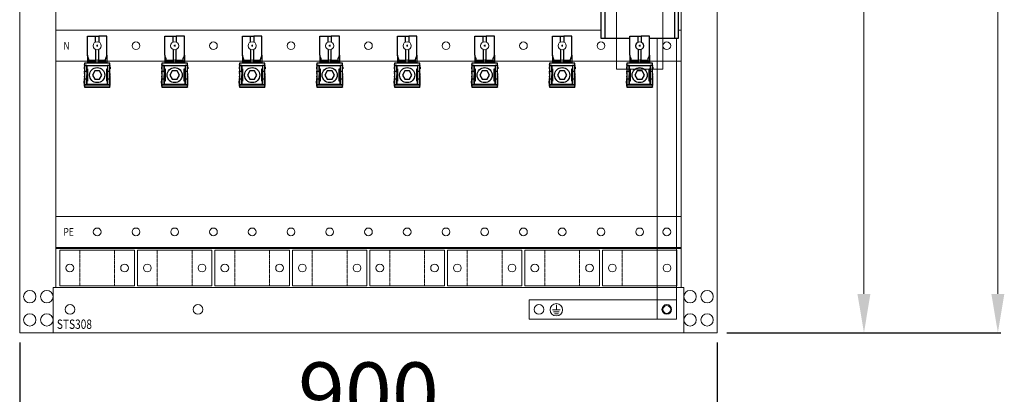
# Model space of a CAD drawing. Units: millimetres. Extents: x -3402 to 8400, y -2 to 6320.
# Drawn here: x 1040 to 2310, y 3152 to 3635 of the extents above; entities that cross this region are included whole.
import ezdxf
from ezdxf.enums import TextEntityAlignment as Align

# ---------------------------------------------------------------- set-up
doc = ezdxf.new("R2010")
doc.units = ezdxf.units.MM
doc.header["$MEASUREMENT"] = 0
doc.linetypes.add('BORDER', pattern=[1.75, 0.5, -0.25, 0.5, -0.25, 0, -0.25])
for name, color, linetype, lineweight in [('2DE_OBJ_LAMEL-APP', 130, 'Continuous', 25), ('2DE_OBJ_Lamel-DISTR', 255, 'Continuous', 18), ('2DE_TXTNUM', 11, 'Continuous', 9), ('wymiary @ 20', 150, 'Continuous', 9)]:
    doc.layers.add(name, color=color, linetype=linetype, lineweight=lineweight)
doc.layers.add('2DE_TXTPAR', color=41, linetype='Continuous')
doc.layers.add('CP_WIPEOUT', color=255, linetype='Continuous')
doc.layers.add('LAM_MONT', color=1, linetype='Continuous', plot=False)
doc.styles.add('Arial_CE', font='arial.ttf', dxfattribs={"height": 1})
doc.styles.add('CP_ATTR', font='ARIAL.TTF')
doc.styles.add('CP_ELATT', font='ARIAL.TTF')
doc.styles.add('WD_IEC', font='ISOCP2.shx', dxfattribs={"width": 0.9, "height": 4})
doc.dimstyles.new('Lamel', dxfattribs={"dimtxt": 3, "dimasz": 2.5, "dimexe": 0.18, "dimexo": 0.625, "dimgap": 1, "dimtad": 1, "dimtoh": 1, "dimdec": 1, "dimzin": 9, "dimtxsty": 'WD_IEC', "dimcen": 0.09, "dimclrd": 256, "dimclre": 1, "dimclrt": 7, "dimadec": 0, "dimazin": 0, "dimtfac": 1, "dimtdec": 1, "dimtmove": 0, "dimatfit": 3, "dimfxl": 0, "dimlwd": 9, "dimarcsym": 0})

# ---------------------------------------------------------------- blocks, each defined once
blk = doc.blocks.new('2dlam_73-20008-07_5sd6puj')
at = {"linetype": 'Continuous'}
for p, q in [((46.5, 1195), (46.5, 58.5)), ((853.5, 1195), (853.5, 58.5)), ((43, 0), (43, 58.5)), ((857, 0), (857, 58.5))]:
    blk.add_line(p, q, dxfattribs=at)
blk.add_line((43, 58.5), (857, 58.5))
blk.add_lwpolyline([(0, 1250), (900, 1250), (900, 0), (0, 0)], close=True)
for centre, radius in [((13, 46.5), 8), ((35, 46.5), 8), ((865, 46.5), 8), ((887, 46.5), 8), ((65, 30), 6.25), ((230, 30), 6.25), ((670, 30), 6.25), ((835, 30), 6.25), ((13, 16.5), 8), ((35, 16.5), 8), ((865, 16.5), 8), ((887, 16.5), 8)]:
    blk.add_circle(centre, radius, dxfattribs=at)
at = {"linetype": 'ByBlock', "style": 'CP_ATTR', "flags": 9}
for tag in ['NAME', 'NUMBER', 'GROUP', 'ARTICLE', 'ORDER-NO', 'PRODUCER', 'DN', 'PN', 'TEMPERATURE', 'VOLTAGE', 'POWER', 'FLOW', 'CHARACTER', 'OTHER']:
    blk.add_attdef(tag, text='', height=0.00005, dxfattribs=at).set_placement((-0.1, 0), align=Align.MIDDLE_LEFT)
at = {"layer": '2DE_TXTNUM', "linetype": 'ByBlock', "style": 'CP_ELATT', "width": 0.8, "flags": 8}
blk.add_attdef('TAG', text='', height=25.2, dxfattribs=at).set_placement((450, 1260), align=Align.CENTER)
at = {"layer": '2DE_TXTPAR', "linetype": 'ByBlock', "style": 'CP_ATTR', "width": 0.8, "flags": 8}
blk.add_attdef('PRODUCT-TYPE', text='', height=12, dxfattribs=at).set_placement((48, 11), align=Align.MIDDLE_LEFT)
blk = doc.blocks.new('LML_73_82010_01')
at = {"color": 9}
blk.add_circle((0, 0), 5, dxfattribs=at)
blk = doc.blocks.new('2dlam_73-82010-07_5cr01v6')
at = {"color": 150}
blk.add_lwpolyline([(443.2, 390), (46.5, 390), (46.5, 350), (362.9, 350)], dxfattribs=at)
blk.add_lwpolyline([(46.5, 350), (853.5, 350), (853.5, 390), (46.5, 390)], close=True, dxfattribs=at)
at = {"color": 9}
blk.add_lwpolyline([(46.5, 110), (853.5, 110), (853.5, 150), (46.5, 150)], close=True, dxfattribs=at)
at = {"color": 150}
for p in [(100, 370), (150, 370), (200, 370), (250, 370), (300, 370), (350, 370), (400, 370), (450, 370), (500, 370), (550, 370), (600, 370), (650, 370), (700, 370), (750, 370), (800, 370)]:
    blk.add_blockref('LML_73_82010_01', p, dxfattribs=at)
for p in [(100, 130), (150, 130), (200, 130), (250, 130), (300, 130), (350, 130), (400, 130), (450, 130), (500, 130), (550, 130), (600, 130), (650, 130), (700, 130), (750, 130), (800, 130)]:
    blk.add_blockref('LML_73_82010_01', p)
at = {"linetype": 'ByBlock', "style": 'CP_ATTR', "flags": 9}
for tag in ['NAME', 'NUMBER', 'GROUP', 'ARTICLE', 'PRODUCT-TYPE', 'ORDER-NO', 'PRODUCER', 'DN', 'PN', 'TEMPERATURE', 'VOLTAGE', 'POWER', 'FLOW', 'CHARACTER', 'OTHER']:
    blk.add_attdef(tag, text='', height=0.0001, dxfattribs=at).set_placement((-0.1, 0), align=Align.MIDDLE_LEFT)
at = {"layer": '2DE_TXTPAR', "color": 5, "linetype": 'ByBlock', "style": 'CP_ATTR', "width": 0.8, "flags": 8}
blk.add_attdef('LAM_OPIS1', text='', height=10, dxfattribs=at).set_placement((56.5, 370), align=Align.MIDDLE_LEFT)
at = {"layer": '2DE_TXTPAR', "color": 9, "linetype": 'ByBlock', "style": 'CP_ATTR', "width": 0.8, "flags": 8}
blk.add_attdef('LAM_OPIS2', text='', height=10, dxfattribs=at).set_placement((56.5, 130), align=Align.MIDDLE_LEFT)
blk = doc.blocks.new('LML_73_92110_01')
blk.add_lwpolyline([(0, 0), (96, 0), (96, 46), (0, 46)], close=True)
at = {"linetype": 'BORDER'}
blk.add_lwpolyline([(25.5, 0), (70.5, 0), (70.5, 46), (25.5, 46)], close=True, dxfattribs=at)
for centre in [(12.7, 23), (83.3, 23)]:
    blk.add_circle(centre, 5)
blk = doc.blocks.new('2dlam_73-92110-07_zn7n0s4')
blk.add_lwpolyline([(0, 0), (807, 0), (807, 50), (0, 50)], close=True)
for p in [(5.5, 2), (105.5, 2), (205.5, 2), (305.5, 2), (405.5, 2), (505.5, 2), (605.5, 2), (705.5, 2)]:
    blk.add_blockref('LML_73_92110_01', p)
at = {"linetype": 'ByBlock', "style": 'CP_ATTR', "flags": 9}
for tag in ['NAME', 'NUMBER', 'GROUP', 'ARTICLE', 'PRODUCT-TYPE', 'ORDER-NO', 'PRODUCER', 'DN', 'PN', 'TEMPERATURE', 'VOLTAGE', 'POWER', 'FLOW', 'CHARACTER', 'OTHER']:
    blk.add_attdef(tag, text='', height=0.00005, dxfattribs=at).set_placement((-0.1, 0), align=Align.MIDDLE_LEFT)
blk = doc.blocks.new('2dlam_73-89001-07_52y2j61')
at = {"color": 3}
for p, q in [((-142.5, 6), (-142.5, -0.4)), ((-147.6, -0.4), (-137.4, -0.4)), ((-146.3, -3), (-138.7, -3)), ((-145.1, -5.6), (-139.9, -5.6))]:
    blk.add_line(p, q, dxfattribs=at)
at = {"color": 30}
for points in [[(-12.5, -12.5), (12.5, -12.5), (12.5, 352.5), (-12.5, 352.5)], [(12.5, -12.5), (12.5, 12.5), (-177.5, 12.5), (-177.5, -12.5)]]:
    blk.add_lwpolyline(points, close=True, dxfattribs=at)
for centre in [(0, 340), (0, 100), (0, 0)]:
    blk.add_circle(centre, 5, dxfattribs=at)
at = {"color": 2}
blk.add_circle((-142.5, -0.4), 8, dxfattribs=at)
at = {"linetype": 'ByBlock', "style": 'CP_ATTR', "flags": 9}
for tag in ['NAME', 'NUMBER', 'GROUP', 'ARTICLE', 'PRODUCT-TYPE', 'ORDER-NO', 'PRODUCER', 'DN', 'PN', 'TEMPERATURE', 'VOLTAGE', 'POWER', 'FLOW', 'CHARACTER', 'OTHER']:
    blk.add_attdef(tag, text='', height=0.00005, dxfattribs=at).set_placement((-0.1, 0), align=Align.MIDDLE_LEFT)
blk = doc.blocks.new('2dlam_1163_apa-04_zzokeox')
blk.add_wipeout([(-50, -240), (-50, 460), (50, 460), (50, -240)]).dxf.layer = 'CP_WIPEOUT'
for p, q in [((-45, 460), (-45, -240)), ((45, 460), (45, -240))]:
    blk.add_line(p, q)
blk.add_lwpolyline([(-50, -240), (50, -240), (50, 460), (-50, 460)], close=True)
for centre in [(0, 370), (0, 0)]:
    blk.add_circle(centre, 5)
at = {"linetype": 'ByBlock', "style": 'CP_ATTR', "flags": 9}
for tag in ['NAME', 'NUMBER', 'GROUP', 'ARTICLE', 'PRODUCT-TYPE', 'ORDER-NO', 'PRODUCER', 'VOLTAGE', 'POWER', 'CHARACTER']:
    blk.add_attdef(tag, text='', height=0.00005, dxfattribs=at).set_placement((-0.1, 0), align=Align.MIDDLE_LEFT)
at = {"layer": '2DE_TXTPAR', "insert": (0, 110), "char_height": 24, "width": 700, "attachment_point": 5, "rotation": 90, "style": 'Arial_CE'}
blk.add_mtext('REZERWA', dxfattribs=at)
blk = doc.blocks.new('lamel_a(2dlam_1149)_7aa5g5')
blk.add_wipeout([(-12.5, -12.2), (-12.5, 47.8), (12.5, 47.8), (12.5, -12.2)]).dxf.layer = 'CP_WIPEOUT'
at = {"color": 30}
blk.add_line((0, 47.8), (0, 17.8), dxfattribs=at)
blk.add_circle((0, 0), 5.23, dxfattribs=at)
at = {"layer": 'LAM_MONT', "color": 30}
for p, q in [((-12.5, 47.8), (12.5, 47.8)), ((-12.5, 12.2), (-12.5, 47.8)), ((-11, 47.1), (-10.8, 47.5)), ((-10.8, 46.8), (-11, 47.1)), ((-11, 45.7), (-10.8, 46.1)), ((-10.8, 45.4), (-11, 45.7)), ((-11, 44.3), (-10.8, 44.6)), ((-10.8, 43.9), (-11, 44.3)), ((-11, 42.9), (-10.8, 43.2)), ((-10.8, 42.5), (-11, 42.9)), ((-11, 41.5), (-10.8, 41.8)), ((-10.8, 41.1), (-11, 41.5)), ((-11, 40.1), (-10.8, 40.4)), ((-10.8, 39.7), (-11, 40.1)), ((-11, 38.6), (-10.8, 39)), ((-10.8, 38.3), (-11, 38.6)), ((-10.8, 47.5), (-6.4, 47.3)), ((-6.4, 46.8), (-10.8, 46.8)), ((-10.8, 46.1), (-6.4, 46)), ((-6.4, 45.5), (-10.8, 45.4)), ((-10.8, 44.6), (-6.4, 44.5)), ((-6.4, 44.1), (-10.8, 43.9)), ((-10.8, 43.2), (-6.4, 43.1)), ((-6.4, 42.6), (-10.8, 42.5)), ((-10.8, 41.8), (-6.4, 41.7)), ((-6.4, 41.2), (-10.8, 41.1)), ((-10.8, 40.4), (-6.4, 40.3)), ((-6.4, 39.8), (-10.8, 39.7)), ((-10.8, 39), (-6.4, 38.9)), ((-6.4, 38.4), (-10.8, 38.3)), ((-6.4, 47.3), (-2.2, 47.1)), ((-2.2, 46.9), (-6.4, 46.8)), ((-6.4, 46), (-2.2, 45.9)), ((-2.2, 45.6), (-6.4, 45.5)), ((-6.4, 44.5), (-2.2, 44.4)), ((-2.2, 44.2), (-6.4, 44.1)), ((-6.4, 43.1), (-2.2, 43)), ((-2.2, 42.7), (-6.4, 42.6)), ((-6.4, 41.7), (-2.2, 41.6)), ((-2.2, 41.3), (-6.4, 41.2)), ((-6.4, 40.3), (-2.2, 40.2)), ((-2.2, 39.9), (-6.4, 39.8)), ((-6.4, 38.9), (-2.2, 38.8)), ((-2.2, 38.5), (-6.4, 38.4)), ((-2.2, 47.1), (-2.2, 46.9)), ((-2.2, 47), (-2.2, 46.9)), ((-2.2, 45.9), (-2.2, 45.6)), ((-2.2, 45.7), (-2.2, 45.6)), ((-2.2, 44.4), (-2.2, 44.2)), ((-2.2, 44.3), (-2.2, 44.2)), ((-2.2, 43), (-2.2, 42.7)), ((-2.2, 42.9), (-2.2, 42.7)), ((-2.2, 41.6), (-2.2, 41.3)), ((-2.2, 41.5), (-2.2, 41.3)), ((-2.2, 40.2), (-2.2, 39.9)), ((-2.2, 40.1), (-2.2, 39.9)), ((-2.2, 38.8), (-2.2, 38.5)), ((-2.2, 38.6), (-2.2, 38.5)), ((-2, 47.8), (-2, 17.8)), ((2, 17.8), (2, 47.8)), ((2.2, 47.1), (6.4, 47.3)), ((2.2, 47), (2.2, 47.1)), ((2.2, 46.9), (2.2, 47)), ((6.4, 46.8), (2.2, 46.9)), ((2.2, 45.9), (6.4, 46)), ((2.2, 45.7), (2.2, 45.9)), ((2.2, 45.6), (2.2, 45.7)), ((6.4, 45.5), (2.2, 45.6)), ((2.2, 44.4), (6.4, 44.5)), ((2.2, 44.3), (2.2, 44.4)), ((2.2, 44.2), (2.2, 44.3)), ((6.4, 44.1), (2.2, 44.2)), ((2.2, 43), (6.4, 43.1)), ((2.2, 42.9), (2.2, 43)), ((2.2, 42.7), (2.2, 42.9)), ((6.4, 42.6), (2.2, 42.7)), ((2.2, 41.6), (6.4, 41.7)), ((2.2, 41.5), (2.2, 41.6)), ((2.2, 41.3), (2.2, 41.5)), ((6.4, 41.2), (2.2, 41.3)), ((2.2, 40.2), (6.4, 40.3)), ((2.2, 40.1), (2.2, 40.2)), ((2.2, 39.9), (2.2, 40.1)), ((6.4, 39.8), (2.2, 39.9)), ((2.2, 38.8), (6.4, 38.9)), ((2.2, 38.6), (2.2, 38.8)), ((2.2, 38.5), (2.2, 38.6)), ((6.4, 38.4), (2.2, 38.5)), ((6.4, 47.3), (10.8, 47.5)), ((10.8, 46.8), (6.4, 46.8)), ((6.4, 46), (10.8, 46.1)), ((10.8, 45.4), (6.4, 45.5)), ((6.4, 44.5), (10.8, 44.6)), ((10.8, 43.9), (6.4, 44.1)), ((6.4, 43.1), (10.8, 43.2)), ((10.8, 42.5), (6.4, 42.6)), ((6.4, 41.7), (10.8, 41.8)), ((10.8, 41.1), (6.4, 41.2)), ((6.4, 40.3), (10.8, 40.4)), ((10.8, 39.7), (6.4, 39.8)), ((6.4, 38.9), (10.8, 39)), ((10.8, 38.3), (6.4, 38.4)), ((10.8, 47.5), (11, 47.1)), ((11, 47.1), (10.8, 46.8)), ((10.8, 46.1), (11, 45.7)), ((11, 45.7), (10.8, 45.4)), ((10.8, 44.6), (11, 44.3)), ((11, 44.3), (10.8, 43.9)), ((10.8, 43.2), (11, 42.9)), ((11, 42.9), (10.8, 42.5)), ((10.8, 41.8), (11, 41.5)), ((11, 41.5), (10.8, 41.1)), ((10.8, 40.4), (11, 40.1)), ((11, 40.1), (10.8, 39.7)), ((10.8, 39), (11, 38.6)), ((11, 38.6), (10.8, 38.3)), ((12.5, 12.2), (12.5, 47.8)), ((-11, 37.2), (-10.8, 37.6)), ((-10.8, 36.9), (-11, 37.2)), ((-11, 35.8), (-10.8, 36.2)), ((-10.8, 35.5), (-11, 35.8)), ((-11, 34.4), (-10.8, 34.8)), ((-10.8, 34), (-11, 34.4)), ((-11, 33), (-10.8, 33.3)), ((-10.8, 32.6), (-11, 33)), ((-11, 31.6), (-10.8, 31.9)), ((-10.8, 31.2), (-11, 31.6)), ((-11, 30.2), (-10.8, 30.5)), ((-10.8, 29.8), (-11, 30.2)), ((-11, 28.7), (-10.8, 29.1)), ((-10.8, 28.4), (-11, 28.7)), ((-11, 27.3), (-10.8, 27.7)), ((-10.8, 27), (-11, 27.3)), ((-11, 25.9), (-10.8, 26.3)), ((-10.8, 25.6), (-11, 25.9)), ((-10.8, 37.6), (-6.4, 37.5)), ((-6.4, 37), (-10.8, 36.9)), ((-10.8, 36.2), (-6.4, 36.1)), ((-6.4, 35.6), (-10.8, 35.5)), ((-10.8, 34.8), (-6.4, 34.6)), ((-6.4, 34.2), (-10.8, 34)), ((-10.8, 33.3), (-6.4, 33.2)), ((-6.4, 32.7), (-10.8, 32.6)), ((-10.8, 31.9), (-6.4, 31.8)), ((-6.4, 31.3), (-10.8, 31.2)), ((-10.8, 30.5), (-6.4, 30.4)), ((-6.4, 29.9), (-10.8, 29.8)), ((-10.8, 29.1), (-6.4, 29)), ((-6.4, 28.5), (-10.8, 28.4)), ((-10.8, 27.7), (-6.4, 27.6)), ((-6.4, 27.1), (-10.8, 27)), ((-10.8, 26.3), (-6.4, 26.2)), ((-6.4, 25.7), (-10.8, 25.6)), ((-6.4, 37.5), (-2.2, 37.4)), ((-2.2, 37.1), (-6.4, 37)), ((-6.4, 36.1), (-2.2, 36)), ((-2.2, 35.7), (-6.4, 35.6)), ((-6.4, 34.6), (-2.2, 34.5)), ((-2.2, 34.3), (-6.4, 34.2)), ((-6.4, 33.2), (-2.2, 33.1)), ((-2.2, 32.8), (-6.4, 32.7)), ((-6.4, 31.8), (-2.2, 31.7)), ((-2.2, 31.4), (-6.4, 31.3)), ((-6.4, 30.4), (-2.2, 30.3)), ((-2.2, 30), (-6.4, 29.9)), ((-6.4, 29), (-2.2, 28.9)), ((-2.2, 28.6), (-6.4, 28.5)), ((-6.4, 27.6), (-2.2, 27.5)), ((-2.2, 27.2), (-6.4, 27.1)), ((-6.4, 26.2), (-2.2, 26.1)), ((-2.2, 25.8), (-6.4, 25.7)), ((-2.2, 37.4), (-2.2, 37.1)), ((-2.2, 37.2), (-2.2, 37.1)), ((-2.2, 36), (-2.2, 35.7)), ((-2.2, 35.8), (-2.2, 35.7)), ((-2.2, 34.5), (-2.2, 34.3)), ((-2.2, 34.4), (-2.2, 34.3)), ((-2.2, 33.1), (-2.2, 32.8)), ((-2.2, 33), (-2.2, 32.8)), ((-2.2, 31.7), (-2.2, 31.4)), ((-2.2, 31.6), (-2.2, 31.4)), ((-2.2, 30.3), (-2.2, 30)), ((-2.2, 30.2), (-2.2, 30)), ((-2.2, 28.9), (-2.2, 28.6)), ((-2.2, 28.7), (-2.2, 28.6)), ((-2.2, 27.5), (-2.2, 27.2)), ((-2.2, 27.3), (-2.2, 27.2)), ((-2.2, 26.1), (-2.2, 25.8)), ((-2.2, 25.9), (-2.2, 25.8)), ((2.2, 37.4), (6.4, 37.5)), ((2.2, 37.2), (2.2, 37.4)), ((2.2, 37.1), (2.2, 37.2)), ((6.4, 37), (2.2, 37.1)), ((2.2, 36), (6.4, 36.1)), ((2.2, 35.8), (2.2, 36)), ((2.2, 35.7), (2.2, 35.8)), ((6.4, 35.6), (2.2, 35.7)), ((2.2, 34.5), (6.4, 34.6)), ((2.2, 34.4), (2.2, 34.5)), ((2.2, 34.3), (2.2, 34.4)), ((6.4, 34.2), (2.2, 34.3)), ((2.2, 33.1), (6.4, 33.2)), ((2.2, 33), (2.2, 33.1)), ((2.2, 32.8), (2.2, 33)), ((6.4, 32.7), (2.2, 32.8)), ((2.2, 31.7), (6.4, 31.8)), ((2.2, 31.6), (2.2, 31.7)), ((2.2, 31.4), (2.2, 31.6)), ((6.4, 31.3), (2.2, 31.4)), ((2.2, 30.3), (6.4, 30.4)), ((2.2, 30.2), (2.2, 30.3)), ((2.2, 30), (2.2, 30.2)), ((6.4, 29.9), (2.2, 30)), ((2.2, 28.9), (6.4, 29)), ((2.2, 28.7), (2.2, 28.9)), ((2.2, 28.6), (2.2, 28.7)), ((6.4, 28.5), (2.2, 28.6)), ((2.2, 27.5), (6.4, 27.6)), ((2.2, 27.3), (2.2, 27.5)), ((2.2, 27.2), (2.2, 27.3)), ((6.4, 27.1), (2.2, 27.2)), ((2.2, 26.1), (6.4, 26.2)), ((2.2, 25.9), (2.2, 26.1)), ((2.2, 25.8), (2.2, 25.9)), ((6.4, 25.7), (2.2, 25.8)), ((6.4, 37.5), (10.8, 37.6)), ((10.8, 36.9), (6.4, 37)), ((6.4, 36.1), (10.8, 36.2)), ((10.8, 35.5), (6.4, 35.6)), ((6.4, 34.6), (10.8, 34.8)), ((10.8, 34), (6.4, 34.2)), ((6.4, 33.2), (10.8, 33.3)), ((10.8, 32.6), (6.4, 32.7)), ((6.4, 31.8), (10.8, 31.9)), ((10.8, 31.2), (6.4, 31.3)), ((6.4, 30.4), (10.8, 30.5)), ((10.8, 29.8), (6.4, 29.9)), ((6.4, 29), (10.8, 29.1)), ((10.8, 28.4), (6.4, 28.5)), ((6.4, 27.6), (10.8, 27.7)), ((10.8, 27), (6.4, 27.1)), ((6.4, 26.2), (10.8, 26.3)), ((10.8, 25.6), (6.4, 25.7)), ((10.8, 37.6), (11, 37.2)), ((11, 37.2), (10.8, 36.9)), ((10.8, 36.2), (11, 35.8)), ((11, 35.8), (10.8, 35.5)), ((10.8, 34.8), (11, 34.4)), ((11, 34.4), (10.8, 34)), ((10.8, 33.3), (11, 33)), ((11, 33), (10.8, 32.6)), ((10.8, 31.9), (11, 31.6)), ((11, 31.6), (10.8, 31.2)), ((10.8, 30.5), (11, 30.2)), ((11, 30.2), (10.8, 29.8)), ((10.8, 29.1), (11, 28.7)), ((11, 28.7), (10.8, 28.4)), ((10.8, 27.7), (11, 27.3)), ((11, 27.3), (10.8, 27)), ((10.8, 26.3), (11, 25.9)), ((11, 25.9), (10.8, 25.6)), ((-12.4, 13), (-12.5, 12.2)), ((-12.2, 13.7), (-12.4, 13)), ((-11.7, 15), (-12.2, 13.7)), ((-11.1, 16.3), (-11.7, 15)), ((-10.9, 17.1), (-11.1, 16.3)), ((-11, 24.5), (-10.8, 24.8)), ((-10.8, 24.1), (-11, 24.5)), ((-11, 23.1), (-10.8, 23.4)), ((-10.8, 22.7), (-11, 23.1)), ((-11, 21.7), (-10.8, 22)), ((-10.8, 21.3), (-11, 21.7)), ((-11, 20.3), (-10.8, 20.6)), ((-10.8, 19.9), (-11, 20.3)), ((-11, 18.8), (-10.8, 19.2)), ((-10.8, 18.5), (-11, 18.8)), ((-10.8, 17.8), (-10.9, 17.1)), ((-10.8, 24.8), (-6.4, 24.7)), ((-6.4, 24.3), (-10.8, 24.1)), ((-10.8, 23.4), (-6.4, 23.3)), ((-6.4, 22.8), (-10.8, 22.7)), ((-10.8, 22), (-6.4, 21.9)), ((-6.4, 21.4), (-10.8, 21.3)), ((-10.8, 20.6), (-6.4, 20.5)), ((-6.4, 20), (-10.8, 19.9)), ((-10.8, 19.2), (-6.4, 19.1)), ((-6.4, 18.6), (-10.8, 18.5)), ((-10.8, 18.5), (-10.8, 17.8)), ((-6.4, 24.7), (-2.2, 24.6)), ((-2.2, 24.4), (-6.4, 24.3)), ((-6.4, 23.3), (-2.2, 23.2)), ((-2.2, 22.9), (-6.4, 22.8)), ((-6.4, 21.9), (-2.2, 21.8)), ((-2.2, 21.5), (-6.4, 21.4)), ((-6.4, 20.5), (-2.2, 20.4)), ((-2.2, 20.1), (-6.4, 20)), ((-6.4, 19.1), (-2.2, 19)), ((-2.2, 18.7), (-6.4, 18.6)), ((-2.2, 24.6), (-2.2, 24.4)), ((-2.2, 24.5), (-2.2, 24.4)), ((-2.2, 23.2), (-2.2, 22.9)), ((-2.2, 23.1), (-2.2, 22.9)), ((-2.2, 21.8), (-2.2, 21.5)), ((-2.2, 21.7), (-2.2, 21.5)), ((-2.2, 20.4), (-2.2, 20.1)), ((-2.2, 20.3), (-2.2, 20.1)), ((-2.2, 19), (-2.2, 18.7)), ((-2.2, 18.8), (-2.2, 18.7)), ((-2, 15.7), (-2.1, 15)), ((-2.1, 15), (-2.1, 14.4)), ((-2.1, 14.4), (-2.1, 13.7)), ((-2.1, 13.7), (-2.1, 13)), ((-2.1, 13), (-2.1, 12.2)), ((-2, 17.8), (-2, 17.1)), ((-2, 17.1), (-2, 16.3)), ((-2, 16.3), (-2, 15.7)), ((2, 17.1), (2, 17.8)), ((2, 16.3), (2, 17.1)), ((2, 15.7), (2, 16.3)), ((2.1, 15), (2, 15.7)), ((2.1, 14.4), (2.1, 15)), ((2.1, 13.7), (2.1, 14.4)), ((2.1, 13), (2.1, 13.7)), ((2.1, 12.2), (2.1, 13)), ((2.2, 24.6), (6.4, 24.7)), ((2.2, 24.5), (2.2, 24.6)), ((2.2, 24.4), (2.2, 24.5)), ((6.4, 24.3), (2.2, 24.4)), ((2.2, 23.2), (6.4, 23.3)), ((2.2, 23.1), (2.2, 23.2)), ((2.2, 22.9), (2.2, 23.1)), ((6.4, 22.8), (2.2, 22.9)), ((2.2, 21.8), (6.4, 21.9)), ((2.2, 21.7), (2.2, 21.8)), ((2.2, 21.5), (2.2, 21.7)), ((6.4, 21.4), (2.2, 21.5)), ((2.2, 20.4), (6.4, 20.5)), ((2.2, 20.3), (2.2, 20.4)), ((2.2, 20.1), (2.2, 20.3)), ((6.4, 20), (2.2, 20.1)), ((2.2, 19), (6.4, 19.1)), ((2.2, 18.8), (2.2, 19)), ((2.2, 18.7), (2.2, 18.8)), ((6.4, 18.6), (2.2, 18.7)), ((6.4, 24.7), (10.8, 24.8)), ((10.8, 24.1), (6.4, 24.3)), ((6.4, 23.3), (10.8, 23.4)), ((10.8, 22.7), (6.4, 22.8)), ((6.4, 21.9), (10.8, 22)), ((10.8, 21.3), (6.4, 21.4)), ((6.4, 20.5), (10.8, 20.6)), ((10.8, 19.9), (6.4, 20)), ((6.4, 19.1), (10.8, 19.2)), ((10.8, 18.5), (6.4, 18.6)), ((10.8, 24.8), (11, 24.5)), ((11, 24.5), (10.8, 24.1)), ((10.8, 23.4), (11, 23.1)), ((11, 23.1), (10.8, 22.7)), ((10.8, 22), (11, 21.7)), ((11, 21.7), (10.8, 21.3)), ((10.8, 20.6), (11, 20.3)), ((11, 20.3), (10.8, 19.9)), ((10.8, 19.2), (11, 18.8)), ((11, 18.8), (10.8, 18.5)), ((-12.5, 12.2), (-12.5, -12.2)), ((-12.5, 12.2), (-12.5, -12.2)), ((-2.1, 12.2), (-2.1, 4.8)), ((2.1, 4.8), (2.1, 12.2)), ((12.5, 12.2), (12.5, -12.2)), ((-12.5, -12.2), (-8.1, -12.2)), ((-12.5, -12.2), (-7.3, -12.2)), ((-8.1, -12.2), (-3.8, -12.2)), ((-7.3, -12.2), (-2.1, -12.2)), ((-2.1, -12.2), (-2.1, -4.8)), ((0, -12.2), (-2.1, -12.2)), ((2.1, -12.2), (0, -12.2)), ((2.1, -4.8), (2.1, -12.2)), ((8.1, -12.2), (3.8, -12.2)), ((12.5, -12.2), (8.1, -12.2))]:
    blk.add_line(p, q, dxfattribs=at)
at = {"layer": 'LAM_MONT', "color": 1}
for p, q in [((-1, 0), (1, 0)), ((0, -1), (0, 1))]:
    blk.add_line(p, q, dxfattribs=at)
at = {"layer": 'LAM_MONT', "color": 30, "flags": 128}
for points in [[(-10.8, 47.8), (-10.8, 47.5)], [(-10.8, 46.8), (-10.8, 46.1)], [(-10.8, 45.4), (-10.8, 44.6)], [(-10.8, 43.9), (-10.8, 43.2)], [(-10.8, 42.5), (-10.8, 41.8)], [(-10.8, 41.1), (-10.8, 40.4)], [(-10.8, 39.7), (-10.8, 39)], [(-10.8, 38.3), (-10.8, 37.6)], [(-2.2, 47), (-2.2, 47.1)], [(-2.2, 45.7), (-2.2, 45.9)], [(-2.2, 44.3), (-2.2, 44.4)], [(-2.2, 42.9), (-2.2, 43)], [(-2.2, 41.5), (-2.2, 41.6)], [(-2.2, 40.1), (-2.2, 40.2)], [(-2.2, 38.6), (-2.2, 38.8)], [(2.2, 46.9), (2.2, 47.1)], [(2.2, 45.6), (2.2, 45.9)], [(2.2, 44.2), (2.2, 44.4)], [(2.2, 42.7), (2.2, 43)], [(2.2, 41.3), (2.2, 41.6)], [(2.2, 39.9), (2.2, 40.2)], [(2.2, 38.5), (2.2, 38.8)], [(10.8, 47.8), (10.8, 47.5)], [(10.8, 46.8), (10.8, 46.1)], [(10.8, 45.4), (10.8, 44.6)], [(10.8, 43.9), (10.8, 43.2)], [(10.8, 42.5), (10.8, 41.8)], [(10.8, 41.1), (10.8, 40.4)], [(10.8, 39.7), (10.8, 39)], [(10.8, 38.3), (10.8, 37.6)], [(-10.8, 36.9), (-10.8, 36.2)], [(-10.8, 35.5), (-10.8, 34.8)], [(-10.8, 34), (-10.8, 33.3)], [(-10.8, 32.6), (-10.8, 31.9)], [(-10.8, 31.2), (-10.8, 30.5)], [(-10.8, 29.8), (-10.8, 29.1)], [(-10.8, 28.4), (-10.8, 27.7)], [(-10.8, 27), (-10.8, 26.3)], [(-10.8, 25.6), (-10.8, 24.8)], [(-2.2, 37.2), (-2.2, 37.4)], [(-2.2, 35.8), (-2.2, 36)], [(-2.2, 34.4), (-2.2, 34.5)], [(-2.2, 33), (-2.2, 33.1)], [(-2.2, 31.6), (-2.2, 31.7)], [(-2.2, 30.2), (-2.2, 30.3)], [(-2.2, 28.7), (-2.2, 28.9)], [(-2.2, 27.3), (-2.2, 27.5)], [(-2.2, 25.9), (-2.2, 26.1)], [(2.2, 37.1), (2.2, 37.4)], [(2.2, 35.7), (2.2, 36)], [(2.2, 34.3), (2.2, 34.5)], [(2.2, 32.8), (2.2, 33.1)], [(2.2, 31.4), (2.2, 31.7)], [(2.2, 30), (2.2, 30.3)], [(2.2, 28.6), (2.2, 28.9)], [(2.2, 27.2), (2.2, 27.5)], [(2.2, 25.8), (2.2, 26.1)], [(10.8, 36.9), (10.8, 36.2)], [(10.8, 35.5), (10.8, 34.8)], [(10.8, 34), (10.8, 33.3)], [(10.8, 32.6), (10.8, 31.9)], [(10.8, 31.2), (10.8, 30.5)], [(10.8, 29.8), (10.8, 29.1)], [(10.8, 28.4), (10.8, 27.7)], [(10.8, 27), (10.8, 26.3)], [(10.8, 25.6), (10.8, 24.8)], [(-10.8, 24.1), (-10.8, 23.4)], [(-10.8, 22.7), (-10.8, 22)], [(-10.8, 21.3), (-10.8, 20.6)], [(-10.8, 19.9), (-10.8, 19.2)], [(-2.2, 24.5), (-2.2, 24.6)], [(-2.2, 23.1), (-2.2, 23.2)], [(-2.2, 21.7), (-2.2, 21.8)], [(-2.2, 20.3), (-2.2, 20.4)], [(-2.2, 18.8), (-2.2, 19)], [(10.8, 18.5), (10.8, 17.8), (10.9, 17.1), (11.1, 16.3), (11.7, 15), (12.2, 13.7), (12.4, 13), (12.5, 12.2), (12.5, -12.2), (7.3, -12.2), (2.1, -12.2)], [(2.2, 24.4), (2.2, 24.6)], [(2.2, 22.9), (2.2, 23.2)], [(2.2, 21.5), (2.2, 21.8)], [(2.2, 20.1), (2.2, 20.4)], [(2.2, 18.7), (2.2, 19)], [(10.8, 24.1), (10.8, 23.4)], [(10.8, 22.7), (10.8, 22)], [(10.8, 21.3), (10.8, 20.6)], [(10.8, 19.9), (10.8, 19.2)]]:
    blk.add_lwpolyline(points, dxfattribs=at)
at = {"linetype": 'ByBlock', "style": 'CP_ATTR', "flags": 9}
for tag in ['OTHER', 'CHARACTER', 'FLOW', 'POWER', 'VOLTAGE', 'TEMPERATURE', 'PN', 'DN', 'PRODUCER', 'ORDER-NO', 'PRODUCT-TYPE', 'ARTICLE', 'GROUP', 'NUMBER', 'NAME']:
    blk.add_attdef(tag, text='', height=0.00005, dxfattribs=at).set_placement((-0.1, 0), align=Align.MIDDLE_LEFT)
blk = doc.blocks.new('lamel_a(2dlam_1150)_8pofxo')
blk.add_wipeout([(-16.4, 15.5), (16.4, 15.5), (16.4, 10.5), (16.9, 10.5), (16.9, 8), (16.4, 8), (16.4, -8), (16.9, -8), (16.9, -10.5), (16.4, -10.5), (16.4, -15.5), (-16.4, -15.5), (-16.4, -10.5), (-16.9, -10.5), (-16.9, -8), (-16.4, -8), (-16.4, 8), (-16.9, 8), (-16.9, 10.5), (-16.4, 10.5)]).dxf.layer = 'CP_WIPEOUT'
at = {"layer": 'LAM_MONT'}
for p, q in [((16.4, 13.2), (16.4, 13.8)), ((16.4, 12.6), (16.4, 13.2)), ((-16.4, 12.6), (-16.4, 12.5)), ((-16.4, 12.5), (-16.4, 4.9)), ((-13.4, 12.5), (-16.4, 12.5)), ((-16.4, 12.5), (-13.4, 12.5)), ((-16.4, 4.9), (-13.4, 4.9)), ((-16.4, 4.7), (-16.4, 4.9)), ((-16.4, 4.3), (-16.4, 4.7)), ((-16.4, 3.2), (-16.4, 3.8)), ((-16.4, 3.2), (-16.4, 2.5)), ((-16.4, 1.9), (-16.4, 2.5)), ((-16.4, 1.9), (-16.4, 1.1)), ((-16.4, 1.1), (-16.4, 0.3)), ((-16.4, 0.3), (-16.4, -0.4)), ((-13.4, 4.9), (-13.4, 12.5)), ((-13.4, 12.5), (-13.4, 4.9)), ((-13.4, 4.7), (-13.4, 4.9)), ((-13.4, 4.9), (-13.4, 4.7)), ((-13.4, 4.7), (-13.4, 4.3)), ((-13.4, 4.3), (-13.4, 4.7)), ((-13.4, 4.3), (-13.4, 3.8)), ((-13.4, 3.8), (-13.4, 4.3)), ((-13.4, 3.8), (-13.4, 3.2)), ((-13.4, 3.2), (-13.4, 2.5)), ((-13.4, 2.5), (-13.4, 1.9)), ((-13.4, 2.5), (-13.4, 1.9)), ((-13.4, 1.9), (-13.4, 1.1)), ((-13.4, 1.9), (-13.4, 1.1)), ((-13.4, 1.1), (-13.4, 0.3)), ((-13.4, 1.1), (-13.4, 0.3)), ((-13.4, 0.3), (-13.4, -0.4)), ((-13.4, -0.4), (-13.4, 0.3)), ((16.4, 12.5), (13.4, 12.5)), ((13.4, 12.5), (13.4, 4.9)), ((13.4, 4.7), (13.4, 4.9)), ((13.4, 4.9), (16.4, 4.9)), ((13.4, 1.9), (13.4, 1.1)), ((13.4, 1.1), (13.4, 0.3)), ((13.4, 0.3), (13.4, -0.4)), ((16.4, 4.9), (16.4, 12.5)), ((16.4, 4.7), (16.4, 4.9)), ((16.4, 3.8), (16.4, 4.3)), ((16.4, 2.5), (16.4, 1.9)), ((16.4, 1.1), (16.4, 1.9)), ((16.4, 1.1), (16.4, 0.3)), ((16.4, -0.4), (16.4, 0.3)), ((-16.4, -0.4), (-16.4, -1.2)), ((-16.4, -2.6), (-16.4, -1.9)), ((-16.4, -1.9), (-16.4, -2.6)), ((-16.4, -2.6), (-16.4, -3.2)), ((-16.4, -2.6), (-16.4, -3.2)), ((-16.4, -3.2), (-16.4, -3.8)), ((-16.4, -3.2), (-16.4, -3.8)), ((-16.4, -3.8), (-16.4, -4.3)), ((-16.4, -3.8), (-16.4, -4.3)), ((-16.4, -4.7), (-16.4, -4.3)), ((-16.4, -4.3), (-16.4, -4.7)), ((-16.4, -5), (-16.4, -4.7)), ((-16.4, -4.7), (-16.4, -5)), ((-16.4, -12.5), (-16.4, -5)), ((-16.4, -5), (-13.4, -5)), ((-16.4, -5), (-16.4, -12.5)), ((-13.4, -12.5), (-16.4, -12.5)), ((-16.4, -12.5), (-16.4, -12.6)), ((-16.4, -12.6), (-16.4, -13.2)), ((-16.4, -13.2), (-16.4, -12.6)), ((-16.4, -12.6), (16.4, -12.6)), ((-13.4, -0.4), (-13.4, -1.2)), ((-13.4, -0.4), (-13.4, -1.2)), ((-13.4, -1.2), (-13.4, -1.9)), ((-13.4, -1.9), (-13.4, -1.2)), ((-13.4, -1.9), (-13.4, -2.6)), ((-13.4, -2.6), (-13.4, -1.9)), ((-13.4, -2.6), (-13.4, -3.2)), ((-13.4, -3.2), (-13.4, -2.6)), ((-13.4, -3.2), (-13.4, -3.8)), ((-13.4, -3.8), (-13.4, -3.2)), ((-13.4, -3.8), (-13.4, -4.3)), ((-13.4, -4.3), (-13.4, -3.8)), ((-13.4, -4.3), (-13.4, -4.7)), ((-13.4, -4.7), (-13.4, -4.3)), ((-13.4, -4.7), (-13.4, -5)), ((-13.4, -5), (-13.4, -4.7)), ((-13.4, -5), (-13.4, -12.5)), ((13.4, -0.4), (13.4, -1.2)), ((13.4, -1.2), (13.4, -1.9)), ((13.4, -1.9), (13.4, -2.6)), ((13.4, -2.6), (13.4, -3.2)), ((13.4, -3.2), (13.4, -3.8)), ((13.4, -3.8), (13.4, -4.3)), ((13.4, -4.3), (13.4, -4.7)), ((13.4, -4.7), (13.4, -5)), ((13.4, -12.5), (13.4, -5)), ((13.4, -5), (16.4, -5)), ((16.4, -12.5), (13.4, -12.5)), ((16.4, -0.4), (16.4, -1.2)), ((16.4, -1.9), (16.4, -1.2)), ((16.4, -1.9), (16.4, -2.6)), ((16.4, -3.2), (16.4, -2.6)), ((16.4, -3.2), (16.4, -3.8)), ((16.4, -4.3), (16.4, -3.8)), ((16.4, -4.3), (16.4, -4.7)), ((16.4, -4.7), (16.4, -5)), ((16.4, -5), (16.4, -12.5)), ((16.4, -13.2), (16.4, -12.6)), ((16.4, -13.2), (16.4, -12.6)), ((-16.4, -13.2), (-16.4, -13.8)), ((-16.4, -13.8), (-16.4, -13.2)), ((-16.4, -13.8), (-16.4, -14.3)), ((-16.4, -14.3), (-16.4, -13.8)), ((-16.4, -14.3), (-16.4, -14.7)), ((-16.4, -15), (-16.4, -15.3)), ((-16.4, -15.3), (-16.4, -15.5)), ((-16.4, -15.5), (-16.4, -15.5)), ((16.4, -15.5), (-16.4, -15.5)), ((-16.4, -15.5), (16.4, -15.5)), ((16.4, -13.2), (16.4, -13.8)), ((16.4, -13.8), (16.4, -13.2)), ((16.4, -14.3), (16.4, -13.8)), ((16.4, -14.7), (16.4, -14.3)), ((16.4, -15), (16.4, -14.7)), ((16.4, -15.3), (16.4, -15)), ((16.4, -15.3), (16.4, -15.5)), ((16.4, -15.5), (16.4, -15.3)), ((16.4, -15.5), (16.4, -15.5)), ((16.4, -15.5), (16.4, -15.5))]:
    blk.add_line(p, q, dxfattribs=at)
at = {"layer": 'LAM_MONT', "flags": 128}
for points in [[(16.4, 15.5), (-16.4, 15.5)], [(-16.4, 15.3), (-16.4, 15.4), (-16.4, 15.5), (-16.4, 15.4), (-16.4, 15.3), (-16.4, 15), (-16.4, 14.7), (-16.4, 14.3), (-16.4, 13.8), (-16.4, 13.2), (-16.4, 12.6), (-16.4, 13.2), (-16.4, 13.8)], [(16.4, 12.6), (16.4, 13.2), (16.4, 13.8), (16.4, 14.3), (16.4, 14.7), (16.4, 15), (16.4, 15.3), (16.4, 15.4), (16.4, 15.5), (-16.4, 15.5)], [(-16.9, 10.5), (-16.9, 8), (-16.4, 8)], [(-16.9, 10.5), (-16.9, 8)], [(-16.9, 8), (-16.4, 8)], [(-16.4, 12.6), (-16.4, 12.5)], [(-16.4, 12.5), (-16.4, 4.9), (-16.4, 4.7), (-16.4, 4.3), (-16.4, 3.8), (-16.4, 3.2), (-16.4, 2.5), (-16.4, 1.9), (-16.4, 1.1), (-16.4, 0.3), (-16.4, -0.4), (-16.4, -1.2)], [(-16.4, 4.3), (-16.4, 3.8)], [(13.4, 12), (-13.4, 12)], [(-13.4, 8), (-12.4, 8), (-12.4, -8), (-13.4, -8)], [(-13.4, 8), (-12.4, 8), (-12.4, -8), (-13.4, -8)], [(-13.4, 3.8), (-13.4, 3.2), (-13.4, 2.5)], [(-12.4, -8), (-12.4, 8)], [(13.4, -8), (12.4, -8), (12.4, 8), (13.4, 8)], [(13.4, -8), (12.4, -8), (12.4, 8), (13.4, 8)], [(16.4, 8), (16.9, 8), (16.9, 10.5), (16.4, 10.5), (16.9, 10.5), (16.9, 8)], [(16.4, 8), (16.9, 8)], [(-16.4, -8), (-16.9, -8), (-16.9, -10.5), (-16.4, -10.5), (-16.9, -10.5), (-16.9, -8)], [(-16.4, -8), (-16.9, -8)], [(-16.4, -12.5), (-13.4, -12.5), (-13.4, -5)], [(-16.4, -12.5), (-16.4, -12.6)], [(13.4, -12), (-13.4, -12)], [(16.9, -10.5), (16.9, -8), (16.4, -8)], [(16.9, -8), (16.4, -8)], [(16.9, -10.5), (16.9, -8)], [(-16.4, -14.7), (-16.4, -15), (-16.4, -15.3), (-16.4, -15.5), (-16.4, -15.5)]]:
    blk.add_lwpolyline(points, dxfattribs=at)
for points in [[(-16.9, 10.5), (-16.4, 10.5)], [(16.4, -12.5), (16.4, -5), (16.4, -4.7), (16.4, -4.3), (16.4, -3.8), (16.4, -3.2), (16.4, -2.6), (16.4, -1.9), (16.4, -1.2), (16.4, -0.4), (16.4, 0.3), (16.4, 1.1), (16.4, 1.9), (16.4, 2.5), (16.4, 3.2), (16.4, 3.8), (16.4, 4.3), (16.4, 4.7), (16.4, 4.9), (16.4, 12.5), (13.4, 12.5), (13.4, 4.9), (13.4, 4.7), (13.4, 4.3), (13.4, 3.8), (13.4, 3.2), (13.4, 2.5), (13.4, 1.9), (13.4, 1.1), (13.4, 0.3), (13.4, -0.4), (13.4, -1.2), (13.4, -1.9), (13.4, -2.6), (13.4, -3.2), (13.4, -3.8), (13.4, -4.3), (13.4, -4.7), (13.4, -5), (13.4, -12.5)], [(16.4, 12.6), (16.4, 12.5)], [(-16.4, -1.9), (-16.4, -1.2)], [(16.9, -10.5), (16.4, -10.5)], [(16.4, -12.5), (16.4, -12.6)]]:
    blk.add_lwpolyline(points, close=True, dxfattribs=at)
at = {"layer": 'LAM_MONT'}
blk.add_lwpolyline([(6.2, 0), (3.1, 5.4), (-3.1, 5.4), (-6.2, 0), (-3.1, -5.4), (3.1, -5.4)], close=True, dxfattribs=at)
blk.add_circle((0, 0), 9.76, dxfattribs=at)
at = {"linetype": 'ByBlock', "style": 'CP_ATTR', "flags": 9}
for tag in ['OTHER', 'CHARACTER', 'FLOW', 'POWER', 'VOLTAGE', 'TEMPERATURE', 'PN', 'DN', 'PRODUCER', 'ORDER-NO', 'PRODUCT-TYPE', 'ARTICLE', 'GROUP', 'NUMBER', 'NAME']:
    blk.add_attdef(tag, text='', height=0.00005, dxfattribs=at).set_placement((-0.1, 0), align=Align.MIDDLE_LEFT)
blk = doc.blocks.new('2dlam_73-83202-07_2ehr7p')
at = {"color": 150}
blk.add_lwpolyline([(-30, -30), (30, -30), (30, 825), (-30, 825)], close=True, dxfattribs=at)
blk.add_circle((0, 0), 5, dxfattribs=at)
at = {"linetype": 'ByBlock', "style": 'CP_ATTR', "flags": 9}
for tag in ['NAME', 'NUMBER', 'GROUP', 'ARTICLE', 'PRODUCT-TYPE', 'ORDER-NO', 'PRODUCER', 'DN', 'PN', 'TEMPERATURE', 'VOLTAGE', 'POWER', 'FLOW', 'CHARACTER', 'OTHER']:
    blk.add_attdef(tag, text='', height=0.00005, dxfattribs=at).set_placement((-0.1, 0), align=Align.MIDDLE_LEFT)
blk = doc.blocks.new('*D886')
at = {"layer": '', "color": 1, "lineweight": -2}
for p, q in [((1952.2, 5106), (2132.7, 5106)), ((1952.2, 3231), (2132.7, 3231))]:
    blk.add_line(p, q, dxfattribs=at)
at = {"layer": '', "lineweight": 9}
blk.add_line((2129.1, 5056), (2129.1, 3281), dxfattribs=at)
at = {"layer": ''}
for points in [[(2137.4, 5056), (2120.7, 5056), (2129.1, 5106)], [(2120.7, 3281), (2137.4, 3281), (2129.1, 3231)]]:
    blk.add_solid(points, dxfattribs=at)
at = {"layer": 'Defpoints', "color": 0}
for p in [(1939.7, 5106), (1939.7, 3231), (2129.1, 3231)]:
    blk.add_point(p, dxfattribs=at)
at = {"layer": '', "color": 7, "insert": (2069.1, 4168.5), "char_height": 80, "attachment_point": 5, "rotation": 90, "style": 'WD_IEC'}
blk.add_mtext('1875', dxfattribs=at)
blk = doc.blocks.new('*D887')
at = {"layer": '', "color": 1, "lineweight": -2}
for p, q in [((1952.2, 5359), (2305.5, 5359)), ((1952.2, 3231), (2305.5, 3231))]:
    blk.add_line(p, q, dxfattribs=at)
at = {"layer": '', "lineweight": 9}
blk.add_line((2301.9, 5309), (2301.9, 3281), dxfattribs=at)
at = {"layer": ''}
for points in [[(2310.2, 5309), (2293.5, 5309), (2301.9, 5359)], [(2293.5, 3281), (2310.2, 3281), (2301.9, 3231)]]:
    blk.add_solid(points, dxfattribs=at)
at = {"layer": 'Defpoints', "color": 0}
for p in [(1939.7, 5359), (1939.7, 3231), (2301.9, 3231)]:
    blk.add_point(p, dxfattribs=at)
at = {"layer": '', "color": 7, "insert": (2241.9, 4295), "char_height": 80, "attachment_point": 5, "rotation": 90, "style": 'WD_IEC'}
blk.add_mtext('2128', dxfattribs=at)
blk = doc.blocks.new('*D883')
at = {"layer": '', "color": 1, "lineweight": -2}
for p, q in [((1039.7, 3218.5), (1039.7, 3078.8)), ((1939.7, 3218.5), (1939.7, 3078.8))]:
    blk.add_line(p, q, dxfattribs=at)
at = {"layer": '', "lineweight": 9}
blk.add_line((1089.7, 3082.4), (1889.7, 3082.4), dxfattribs=at)
at = {"layer": ''}
for points in [[(1089.7, 3090.7), (1089.7, 3074), (1039.7, 3082.4)], [(1889.7, 3074), (1889.7, 3090.7), (1939.7, 3082.4)]]:
    blk.add_solid(points, dxfattribs=at)
at = {"layer": 'Defpoints', "color": 0}
for p in [(1039.7, 3231), (1939.7, 3231), (1939.7, 3082.4)]:
    blk.add_point(p, dxfattribs=at)
at = {"layer": '', "color": 7, "insert": (1489.7, 3142.4), "char_height": 80, "attachment_point": 5, "style": 'WD_IEC'}
blk.add_mtext('900', dxfattribs=at)

msp = doc.modelspace()

# ---------------------------------------------------------------- block references
at = {"layer": '2DE_OBJ_Lamel-DISTR'}
ref = msp.add_blockref('2dlam_73-20008-07_5sd6puj', (1039.71, 3231.05), dxfattribs=at)
ref.add_attrib('PRODUCT-TYPE', 'STS308', dxfattribs={"layer": '2DE_TXTPAR', "linetype": 'ByBlock', "height": 11.998, "style": 'CP_ATTR', "width": 0.8, "flags": 8}).set_placement((1087.71, 3242.05), align=Align.MIDDLE_LEFT)
msp.add_blockref('2dlam_73-82010-07_5cr01v6', (1039.71, 3231.05), dxfattribs=at).add_auto_attribs({'LAM_OPIS1': 'N', 'LAM_OPIS2': 'PE'})
for name, p in [('2dlam_73-89001-07_52y2j61', (1874.71, 3261.05)), ('2dlam_73-92110-07_zn7n0s4', (1086.21, 3289.55))]:
    msp.add_blockref(name, p, dxfattribs=at)

# ---------------------------------------------------------------- dimensions: what is measured, and where the dimension line sits
at = {"layer": 'wymiary @ 20'}
for base, p1, picture, middle in [((2301.85, 3231.05), (1939.71, 5359.05), '*D887', (2241.85, 4295.05)), ((2129.08, 3231.05), (1939.71, 5106.05), '*D886', (2069.08, 4168.55))]:
    dim = msp.add_linear_dim(base=base, p1=p1, p2=(1939.71, 3231.05), angle=90, dimstyle='Lamel', override={"dimscale": 20}, dxfattribs=at)
    dim.commit()
    dim.dimension.update_dxf_attribs({"geometry": picture, "text_midpoint": middle})
dim = msp.add_linear_dim(base=(1939.71, 3082.38), p1=(1039.71, 3231.05), p2=(1939.71, 3231.05), dimstyle='Lamel', override={"dimscale": 20}, dxfattribs=at)
dim.commit()
dim.dimension.update_dxf_attribs({"geometry": '*D883', "text_midpoint": (1489.71, 3142.38)})

# ---------------------------------------------------------------- next in the draw order: block references
at = {"layer": '2DE_OBJ_LAMEL-APP'}
msp.add_blockref('2dlam_1163_apa-04_zzokeox', (1839.69, 3850.8), dxfattribs=at)
at = {"layer": '2DE_OBJ_Lamel-DISTR', "rotation": 180}
for p in [(1139.68, 3601.05), (1239.68, 3601.05), (1339.68, 3601.05), (1439.68, 3601.05), (1539.68, 3601.05), (1639.68, 3601.05), (1739.68, 3601.05)]:
    msp.add_blockref('lamel_a(2dlam_1149)_7aa5g5', p, dxfattribs=at)

# ---------------------------------------------------------------- next in the draw order: block references
msp.add_blockref('lamel_a(2dlam_1149)_7aa5g5', (1839.68, 3601.05), dxfattribs=at)
at = {"layer": '2DE_OBJ_Lamel-DISTR'}
for p in [(1139.68, 3563.22), (1239.68, 3563.22), (1339.68, 3563.22), (1439.68, 3563.22), (1539.68, 3563.22), (1639.68, 3563.22), (1739.68, 3563.22)]:
    msp.add_blockref('lamel_a(2dlam_1150)_8pofxo', p, dxfattribs=at)

# ---------------------------------------------------------------- next in the draw order: block references
msp.add_blockref('lamel_a(2dlam_1150)_8pofxo', (1839.68, 3563.22), dxfattribs=at)

# ---------------------------------------------------------------- next in the draw order: block references
msp.add_blockref('2dlam_73-83202-07_2ehr7p', (1839.68, 3601.05), dxfattribs=at)

doc.saveas('drawing.dxf')
